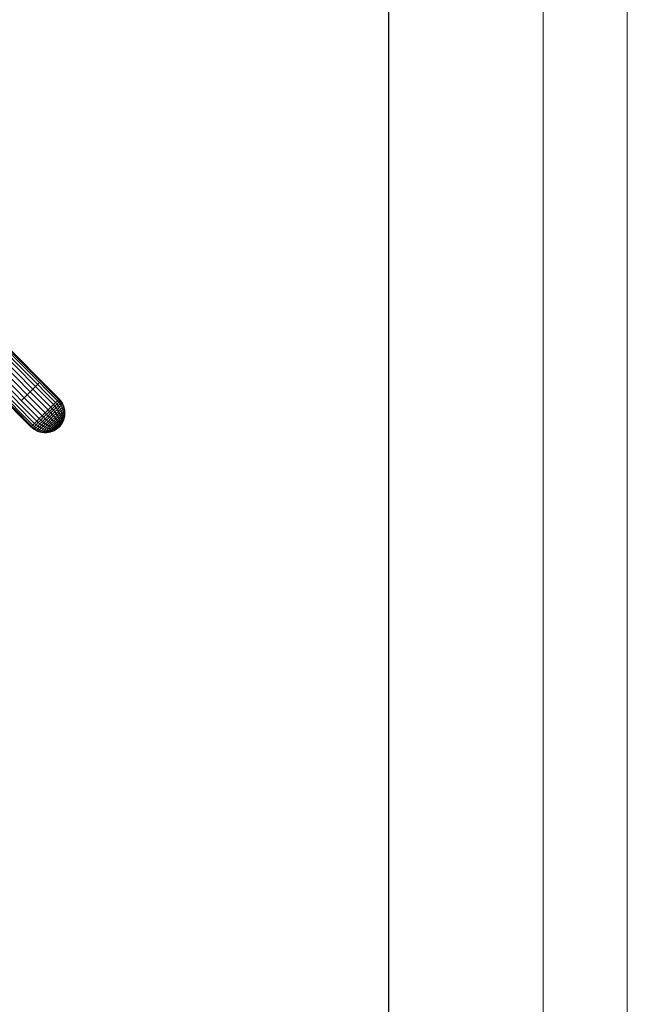
# Model space of a CAD drawing. Units: inches. Extents: x 11 to 6731, y 5 to 4757.
# Drawn here: x 6153 to 6731, y 2761 to 3697 of the extents above; entities that cross this region are included whole.
import ezdxf

# ---------------------------------------------------------------- set-up
doc = ezdxf.new("R2010")
doc.units = ezdxf.units.IN
doc.header["$MEASUREMENT"] = 0
doc.layers.add('G-ANNO-TTLB', color=6, linetype='Continuous', lineweight=9)
doc.layers.add('G-ANNO-TTLB-THIN', color=151, linetype='Continuous', lineweight=9)

# ---------------------------------------------------------------- blocks, each defined once
blk = doc.blocks.new('8_DWG-538119-East')
at = {"lineweight": 9}
for p, q in [((-5083.09, 1657.51), (-5186.01, 1761.03)), ((-5082.51, 1658.09), (-5185.42, 1761.61)), ((-5093.11, 1647.55), (-5196.02, 1751.08)), ((-5090.43, 1650.22), (-5193.34, 1753.74)), ((-5087.99, 1652.64), (-5190.91, 1756.17)), ((-5085.89, 1654.72), (-5188.81, 1758.25)), ((-5084.24, 1656.37), (-5187.16, 1759.89)), ((-5101.39, 1639.32), (-5204.31, 1742.84)), ((-5098.71, 1641.98), (-5201.63, 1745.51)), ((-5095.91, 1644.77), (-5198.83, 1748.29)), ((-5109.31, 1631.45), (-5212.23, 1734.97)), ((-5108.72, 1632.03), (-5211.64, 1735.55)), ((-5107.58, 1633.17), (-5210.49, 1736.69)), ((-5105.92, 1634.81), (-5208.84, 1738.34)), ((-5103.83, 1636.9), (-5206.75, 1740.42)), ((-5110.38, 1664.51), (-5107.11, 1667.78)), ((-5108.16, 1666.72), (-5109.83, 1665.05)), ((-5108.16, 1666.72), (-5104.77, 1670.11)), ((-5108.16, 1666.72), (-5107.11, 1667.78)), ((-5106.27, 1668.62), (-5102.98, 1671.91)), ((-5106.27, 1668.62), (-5104.77, 1670.11)), ((-5104.81, 1670.07), (-5101.85, 1673.03)), ((-5104.81, 1670.07), (-5101.85, 1673.03)), ((-5104.81, 1670.07), (-5102.98, 1671.91)), ((-5103.89, 1670.99), (-5101.85, 1673.03)), ((-5103.89, 1670.99), (-5101.85, 1673.03)), ((-5115.12, 1659.76), (-5118.39, 1656.49)), ((-5117.34, 1657.55), (-5115.12, 1659.76)), ((-5117.34, 1657.55), (-5115.67, 1659.21)), ((-5112.75, 1662.13), (-5115.67, 1659.21)), ((-5115.12, 1659.76), (-5112.75, 1662.13)), ((-5112.75, 1662.13), (-5109.83, 1665.05)), ((-5112.75, 1662.13), (-5109.83, 1665.05)), ((-5110.38, 1664.51), (-5112.75, 1662.13)), ((-5083.09, 1657.51), (-5084.24, 1656.37)), ((-5082.51, 1658.09), (-5083.09, 1657.51)), ((-5081.76, 1656.03), (-5083.09, 1657.51)), ((-5081.18, 1656.61), (-5082.51, 1658.09)), ((-5090.43, 1650.22), (-5093.11, 1647.55)), ((-5089.06, 1648.78), (-5091.72, 1646.13)), ((-5087.99, 1652.64), (-5090.43, 1650.22)), ((-5089.06, 1648.78), (-5090.43, 1650.22)), ((-5086.63, 1651.19), (-5089.06, 1648.78)), ((-5087.76, 1647.3), (-5089.06, 1648.78)), ((-5085.89, 1654.72), (-5087.99, 1652.64)), ((-5086.63, 1651.19), (-5087.99, 1652.64)), ((-5085.38, 1649.67), (-5087.76, 1647.3)), ((-5084.55, 1653.26), (-5086.63, 1651.19)), ((-5085.38, 1649.67), (-5086.63, 1651.19)), ((-5084.24, 1648.09), (-5086.56, 1645.79)), ((-5084.24, 1656.37), (-5085.89, 1654.72)), ((-5084.55, 1653.26), (-5085.89, 1654.72)), ((-5083.33, 1651.7), (-5085.38, 1649.67)), ((-5084.24, 1648.09), (-5085.38, 1649.67)), ((-5082.9, 1654.9), (-5084.55, 1653.26)), ((-5083.33, 1651.7), (-5084.55, 1653.26)), ((-5082.9, 1654.9), (-5084.24, 1656.37)), ((-5082.25, 1650.07), (-5084.24, 1648.09)), ((-5083.22, 1646.48), (-5084.24, 1648.09)), ((-5081.71, 1653.31), (-5083.33, 1651.7)), ((-5082.25, 1650.07), (-5083.33, 1651.7)), ((-5081.31, 1648.38), (-5083.22, 1646.48)), ((-5081.76, 1656.03), (-5082.9, 1654.9)), ((-5081.71, 1653.31), (-5082.9, 1654.9)), ((-5080.67, 1651.64), (-5082.25, 1650.07)), ((-5081.31, 1648.38), (-5082.25, 1650.07)), ((-5080.59, 1654.43), (-5081.76, 1656.03)), ((-5081.18, 1656.61), (-5081.74, 1656.05)), ((-5080.59, 1654.43), (-5081.71, 1653.31)), ((-5080.67, 1651.64), (-5081.71, 1653.31)), ((-5079.8, 1649.89), (-5081.31, 1648.38)), ((-5080.54, 1646.65), (-5081.31, 1648.38)), ((-5080.02, 1655), (-5081.18, 1656.61)), ((-5079.58, 1652.72), (-5080.67, 1651.64)), ((-5079.8, 1649.89), (-5080.67, 1651.64)), ((-5080.02, 1655), (-5080.59, 1654.43)), ((-5079.58, 1652.72), (-5080.59, 1654.43)), ((-5079.1, 1648.08), (-5080.54, 1646.65)), ((-5079.02, 1653.28), (-5080.02, 1655)), ((-5078.75, 1650.93), (-5079.8, 1649.89)), ((-5079.1, 1648.08), (-5079.8, 1649.89)), ((-5079.02, 1653.28), (-5079.58, 1652.72)), ((-5078.75, 1650.93), (-5079.58, 1652.72)), ((-5078.11, 1649.06), (-5079.1, 1648.08)), ((-5078.59, 1646.23), (-5079.1, 1648.08)), ((-5078.22, 1651.46), (-5079.02, 1653.28)), ((-5078.22, 1651.46), (-5078.75, 1650.93)), ((-5078.11, 1649.06), (-5078.75, 1650.93)), ((-5077.6, 1649.57), (-5078.22, 1651.46)), ((-5077.6, 1649.57), (-5078.11, 1649.06)), ((-5077.67, 1647.16), (-5078.11, 1649.06)), ((-5077.19, 1647.63), (-5077.6, 1649.57)), ((-5101.39, 1639.32), (-5103.83, 1636.9)), ((-5098.71, 1641.98), (-5101.39, 1639.32)), ((-5099.96, 1637.94), (-5101.39, 1639.32)), ((-5097.29, 1640.59), (-5099.96, 1637.94)), ((-5098.71, 1641.98), (-5095.91, 1644.77)), ((-5097.29, 1640.59), (-5098.71, 1641.98)), ((-5095.86, 1639.24), (-5098.48, 1636.64)), ((-5097.29, 1640.59), (-5094.51, 1643.36)), ((-5095.86, 1639.24), (-5097.29, 1640.59)), ((-5095.91, 1644.77), (-5093.11, 1647.55)), ((-5094.51, 1643.36), (-5095.91, 1644.77)), ((-5095.86, 1639.24), (-5093.12, 1641.97)), ((-5094.43, 1637.96), (-5095.86, 1639.24)), ((-5094.51, 1643.36), (-5091.72, 1646.13)), ((-5093.12, 1641.97), (-5094.51, 1643.36)), ((-5094.43, 1637.96), (-5091.77, 1640.61)), ((-5093.12, 1641.97), (-5090.38, 1644.69)), ((-5091.77, 1640.61), (-5093.12, 1641.97)), ((-5091.72, 1646.13), (-5093.11, 1647.55)), ((-5093.02, 1636.74), (-5090.46, 1639.29)), ((-5091.77, 1640.61), (-5089.1, 1643.25)), ((-5090.46, 1639.29), (-5091.77, 1640.61)), ((-5090.38, 1644.69), (-5091.72, 1646.13)), ((-5090.46, 1639.29), (-5087.9, 1641.83)), ((-5089.21, 1638.03), (-5090.46, 1639.29)), ((-5087.76, 1647.3), (-5090.38, 1644.69)), ((-5089.1, 1643.25), (-5090.38, 1644.69)), ((-5089.21, 1638.03), (-5086.78, 1640.44)), ((-5086.56, 1645.79), (-5089.1, 1643.25)), ((-5087.9, 1641.83), (-5089.1, 1643.25)), ((-5088.03, 1636.85), (-5085.77, 1639.1)), ((-5085.45, 1644.27), (-5087.9, 1641.83)), ((-5086.78, 1640.44), (-5087.9, 1641.83)), ((-5086.56, 1645.79), (-5087.76, 1647.3)), ((-5084.46, 1642.75), (-5086.78, 1640.44)), ((-5085.77, 1639.1), (-5086.78, 1640.44)), ((-5085.45, 1644.27), (-5086.56, 1645.79)), ((-5083.6, 1641.26), (-5085.77, 1639.1)), ((-5084.86, 1637.82), (-5085.77, 1639.1)), ((-5083.22, 1646.48), (-5085.45, 1644.27)), ((-5084.46, 1642.75), (-5085.45, 1644.27)), ((-5082.87, 1639.8), (-5084.86, 1637.82)), ((-5082.35, 1644.85), (-5084.46, 1642.75)), ((-5083.6, 1641.26), (-5084.46, 1642.75)), ((-5081.63, 1643.22), (-5083.6, 1641.26)), ((-5082.87, 1639.8), (-5083.6, 1641.26)), ((-5082.35, 1644.85), (-5083.22, 1646.48)), ((-5081.06, 1641.6), (-5082.87, 1639.8)), ((-5082.29, 1638.4), (-5082.87, 1639.8)), ((-5080.54, 1646.65), (-5082.35, 1644.85)), ((-5081.63, 1643.22), (-5082.35, 1644.85)), ((-5080.65, 1640.02), (-5082.29, 1638.4)), ((-5079.93, 1644.9), (-5081.63, 1643.22)), ((-5081.06, 1641.6), (-5081.63, 1643.22)), ((-5079.5, 1643.15), (-5081.06, 1641.6)), ((-5080.65, 1640.02), (-5081.06, 1641.6)), ((-5079.25, 1641.42), (-5080.65, 1640.02)), ((-5080.42, 1638.5), (-5080.65, 1640.02)), ((-5079.93, 1644.9), (-5080.54, 1646.65)), ((-5079.18, 1639.72), (-5080.42, 1638.5)), ((-5078.59, 1646.23), (-5079.93, 1644.9)), ((-5079.5, 1643.15), (-5079.93, 1644.9)), ((-5078.27, 1644.37), (-5079.5, 1643.15)), ((-5079.25, 1641.42), (-5079.5, 1643.15)), ((-5079.3, 1638.08), (-5079.18, 1639.72)), ((-5078.47, 1638.9), (-5079.3, 1638.08)), ((-5078.14, 1642.52), (-5079.25, 1641.42)), ((-5079.18, 1639.72), (-5079.25, 1641.42)), ((-5078.21, 1640.69), (-5079.18, 1639.72)), ((-5078.92, 1637.18), (-5078.47, 1638.9)), ((-5077.67, 1647.16), (-5078.59, 1646.23)), ((-5078.27, 1644.37), (-5078.59, 1646.23)), ((-5078.47, 1638.9), (-5078.21, 1640.69)), ((-5077.9, 1639.47), (-5078.47, 1638.9)), ((-5078.46, 1637.64), (-5077.9, 1639.47)), ((-5077.42, 1645.22), (-5078.27, 1644.37)), ((-5078.14, 1642.52), (-5078.27, 1644.37)), ((-5078.22, 1637.88), (-5077.61, 1639.76)), ((-5078.22, 1637.88), (-5077.61, 1639.76)), ((-5078.22, 1637.88), (-5077.61, 1639.76)), ((-5078.22, 1637.88), (-5077.61, 1639.76)), ((-5078.22, 1637.88), (-5077.61, 1639.76)), ((-5078.21, 1640.69), (-5078.14, 1642.52)), ((-5077.54, 1641.36), (-5078.21, 1640.69)), ((-5077.38, 1643.28), (-5078.14, 1642.52)), ((-5077.9, 1639.47), (-5077.54, 1641.36)), ((-5077.61, 1639.76), (-5077.9, 1639.47)), ((-5077.19, 1647.63), (-5077.67, 1647.16)), ((-5077.42, 1645.22), (-5077.67, 1647.16)), ((-5077.61, 1639.76), (-5077.19, 1641.7)), ((-5077.61, 1639.76), (-5077.19, 1641.7)), ((-5077.61, 1639.76), (-5077.19, 1641.7)), ((-5077.61, 1639.76), (-5077.19, 1641.7)), ((-5077.54, 1641.36), (-5077.38, 1643.28)), ((-5077.19, 1641.7), (-5077.54, 1641.36)), ((-5076.99, 1645.65), (-5077.42, 1645.22)), ((-5077.38, 1643.28), (-5077.42, 1645.22)), ((-5076.99, 1643.67), (-5077.38, 1643.28)), ((-5076.99, 1645.65), (-5077.19, 1647.63)), ((-5076.99, 1645.65), (-5077.19, 1647.63)), ((-5077.19, 1641.7), (-5076.99, 1643.67)), ((-5077.19, 1641.7), (-5076.99, 1643.67)), ((-5076.99, 1643.67), (-5076.99, 1645.65)), ((-5076.99, 1643.67), (-5076.99, 1645.65)), ((-5108.72, 1632.03), (-5109.31, 1631.45)), ((-5107.83, 1630.11), (-5109.31, 1631.45)), ((-5107.58, 1633.17), (-5108.72, 1632.03)), ((-5107.25, 1630.69), (-5108.72, 1632.03)), ((-5107.25, 1630.69), (-5107.83, 1630.11)), ((-5106.23, 1628.94), (-5107.83, 1630.11)), ((-5105.92, 1634.81), (-5107.58, 1633.17)), ((-5106.11, 1631.82), (-5107.58, 1633.17)), ((-5106.11, 1631.82), (-5107.25, 1630.69)), ((-5105.66, 1629.51), (-5107.25, 1630.69)), ((-5105.66, 1629.51), (-5106.23, 1628.94)), ((-5104.47, 1633.46), (-5106.11, 1631.82)), ((-5104.54, 1630.62), (-5106.11, 1631.82)), ((-5103.83, 1636.9), (-5105.92, 1634.81)), ((-5104.47, 1633.46), (-5105.92, 1634.81)), ((-5104.54, 1630.62), (-5105.66, 1629.51)), ((-5103.96, 1628.49), (-5105.66, 1629.51)), ((-5102.92, 1632.23), (-5104.54, 1630.62)), ((-5102.87, 1629.57), (-5104.54, 1630.62)), ((-5102.38, 1635.53), (-5104.47, 1633.46)), ((-5102.92, 1632.23), (-5104.47, 1633.46)), ((-5102.87, 1629.57), (-5103.96, 1628.49)), ((-5102.38, 1635.53), (-5103.83, 1636.9)), ((-5100.87, 1634.27), (-5102.92, 1632.23)), ((-5101.29, 1631.14), (-5102.92, 1632.23)), ((-5101.29, 1631.14), (-5102.87, 1629.57)), ((-5101.12, 1628.69), (-5102.87, 1629.57)), ((-5099.96, 1637.94), (-5102.38, 1635.53)), ((-5100.87, 1634.27), (-5102.38, 1635.53)), ((-5099.3, 1633.12), (-5101.29, 1631.14)), ((-5099.61, 1630.19), (-5101.29, 1631.14)), ((-5099.61, 1630.19), (-5101.12, 1628.69)), ((-5098.48, 1636.64), (-5100.87, 1634.27)), ((-5099.3, 1633.12), (-5100.87, 1634.27)), ((-5098.48, 1636.64), (-5099.96, 1637.94)), ((-5097.69, 1632.1), (-5099.61, 1630.19)), ((-5097.88, 1629.41), (-5099.61, 1630.19)), ((-5097.88, 1629.41), (-5099.32, 1627.99)), ((-5096.98, 1635.42), (-5099.3, 1633.12)), ((-5097.69, 1632.1), (-5099.3, 1633.12)), ((-5096.98, 1635.42), (-5098.48, 1636.64)), ((-5096.07, 1631.21), (-5097.88, 1629.41)), ((-5096.14, 1628.8), (-5097.88, 1629.41)), ((-5095.47, 1634.31), (-5097.69, 1632.1)), ((-5096.07, 1631.21), (-5097.69, 1632.1)), ((-5094.43, 1637.96), (-5096.98, 1635.42)), ((-5095.47, 1634.31), (-5096.98, 1635.42)), ((-5094.44, 1630.48), (-5096.14, 1628.8)), ((-5093.96, 1633.31), (-5096.07, 1631.21)), ((-5094.44, 1630.48), (-5096.07, 1631.21)), ((-5093.02, 1636.74), (-5095.47, 1634.31)), ((-5093.96, 1633.31), (-5095.47, 1634.31)), ((-5092.47, 1632.44), (-5094.44, 1630.48)), ((-5092.83, 1629.9), (-5094.44, 1630.48)), ((-5093.02, 1636.74), (-5094.43, 1637.96)), ((-5092.83, 1629.9), (-5094.39, 1628.36)), ((-5091.64, 1635.62), (-5093.96, 1633.31)), ((-5092.47, 1632.44), (-5093.96, 1633.31)), ((-5091.64, 1635.62), (-5093.02, 1636.74)), ((-5091.02, 1631.7), (-5092.83, 1629.9)), ((-5091.25, 1629.49), (-5092.83, 1629.9)), ((-5091.25, 1629.49), (-5092.65, 1628.09)), ((-5090.3, 1634.6), (-5092.47, 1632.44)), ((-5091.02, 1631.7), (-5092.47, 1632.44)), ((-5091.64, 1635.62), (-5089.21, 1638.03)), ((-5090.3, 1634.6), (-5091.64, 1635.62)), ((-5089.62, 1631.11), (-5091.25, 1629.49)), ((-5089.73, 1629.24), (-5091.25, 1629.49)), ((-5089.03, 1633.68), (-5091.02, 1631.7)), ((-5089.62, 1631.11), (-5091.02, 1631.7)), ((-5089.73, 1629.24), (-5090.96, 1628.02)), ((-5090.3, 1634.6), (-5088.03, 1636.85)), ((-5089.03, 1633.68), (-5090.3, 1634.6)), ((-5088.29, 1630.67), (-5089.73, 1629.24)), ((-5088.27, 1629.16), (-5089.73, 1629.24)), ((-5087.83, 1632.89), (-5089.62, 1631.11)), ((-5088.29, 1630.67), (-5089.62, 1631.11)), ((-5088.27, 1629.16), (-5089.31, 1628.12)), ((-5088.03, 1636.85), (-5089.21, 1638.03)), ((-5089.03, 1633.68), (-5086.94, 1635.75)), ((-5087.83, 1632.89), (-5089.03, 1633.68)), ((-5086.72, 1632.23), (-5088.29, 1630.67)), ((-5087.05, 1630.38), (-5088.29, 1630.67)), ((-5087.05, 1630.38), (-5088.27, 1629.16)), ((-5086.89, 1629.26), (-5088.27, 1629.16)), ((-5086.94, 1635.75), (-5088.03, 1636.85)), ((-5087.83, 1632.89), (-5085.95, 1634.76)), ((-5086.72, 1632.23), (-5087.83, 1632.89)), ((-5086.89, 1629.26), (-5087.74, 1628.41)), ((-5085.71, 1631.71), (-5087.05, 1630.38)), ((-5085.9, 1630.24), (-5087.05, 1630.38)), ((-5086.94, 1635.75), (-5084.86, 1637.82)), ((-5085.95, 1634.76), (-5086.94, 1635.75)), ((-5085.9, 1630.24), (-5086.89, 1629.26)), ((-5085.62, 1629.52), (-5086.89, 1629.26)), ((-5085.62, 1629.52), (-5086.77, 1628.37)), ((-5086.72, 1632.23), (-5085.07, 1633.87)), ((-5085.71, 1631.71), (-5086.72, 1632.23)), ((-5085.49, 1629.41), (-5086.26, 1628.88)), ((-5085.3, 1629.24), (-5085.96, 1628.8)), ((-5085.95, 1634.76), (-5084.08, 1636.62)), ((-5085.07, 1633.87), (-5085.95, 1634.76)), ((-5084.81, 1631.33), (-5085.9, 1630.24)), ((-5085.62, 1629.52), (-5085.9, 1630.24)), ((-5085.71, 1631.71), (-5084.31, 1633.1)), ((-5084.81, 1631.33), (-5085.71, 1631.71)), ((-5084.03, 1631.09), (-5085.62, 1629.52)), ((-5085.23, 1629.18), (-5085.62, 1629.52)), ((-5085.23, 1629.18), (-5085.59, 1628.82)), ((-5083.41, 1630.55), (-5085.23, 1629.13)), ((-5083.99, 1629.98), (-5085.23, 1629.18)), ((-5084.45, 1629.95), (-5085.23, 1629.18)), ((-5084.87, 1629.41), (-5085.23, 1629.18)), ((-5085.07, 1633.87), (-5083.42, 1635.51)), ((-5084.31, 1633.1), (-5085.07, 1633.87)), ((-5084.37, 1630.16), (-5084.96, 1629.76)), ((-5084.08, 1636.62), (-5084.86, 1637.82)), ((-5084.17, 1630.71), (-5084.86, 1630.27)), ((-5084.81, 1631.33), (-5083.67, 1632.46)), ((-5084.03, 1631.09), (-5084.81, 1631.33)), ((-5084.45, 1629.95), (-5084.03, 1631.09)), ((-5083.39, 1631.01), (-5084.45, 1629.95)), ((-5084.31, 1633.1), (-5082.91, 1634.49)), ((-5083.67, 1632.46), (-5084.31, 1633.1)), ((-5082.29, 1638.4), (-5084.08, 1636.62)), ((-5083.42, 1635.51), (-5084.08, 1636.62)), ((-5084.03, 1631.09), (-5082.3, 1632.81)), ((-5083.39, 1631.01), (-5084.03, 1631.09)), ((-5082.51, 1631.29), (-5083.99, 1629.98)), ((-5083.63, 1630.33), (-5083.99, 1629.98)), ((-5083.99, 1629.98), (-5083.63, 1630.33)), ((-5083.46, 1630.81), (-5083.94, 1630.46)), ((-5083.67, 1632.46), (-5082.53, 1633.59)), ((-5082.3, 1632.81), (-5083.67, 1632.46)), ((-5082.59, 1631.37), (-5083.63, 1630.33)), ((-5082.51, 1631.29), (-5083.63, 1630.33)), ((-5083.63, 1630.33), (-5083.39, 1631.01)), ((-5081.85, 1637.07), (-5083.42, 1635.51)), ((-5082.91, 1634.49), (-5083.42, 1635.51)), ((-5082.51, 1631.29), (-5083.41, 1630.49)), ((-5082.51, 1631.29), (-5083.41, 1630.52)), ((-5082.51, 1631.29), (-5083.41, 1630.55)), ((-5082.51, 1631.29), (-5083.41, 1630.55)), ((-5083.39, 1631.01), (-5082.22, 1632.17)), ((-5082.25, 1632.42), (-5083.17, 1631.95)), ((-5081.57, 1635.82), (-5082.91, 1634.49)), ((-5082.53, 1633.59), (-5082.91, 1634.49)), ((-5082.45, 1631.55), (-5082.86, 1631.25)), ((-5082.37, 1631.65), (-5082.81, 1631.59)), ((-5082.59, 1631.37), (-5081.16, 1633.23)), ((-5082.59, 1631.37), (-5081.25, 1632.7)), ((-5082.51, 1631.29), (-5082.59, 1631.37)), ((-5082.51, 1631.29), (-5082.59, 1631.37)), ((-5081.44, 1634.68), (-5082.53, 1633.59)), ((-5082.3, 1632.81), (-5082.53, 1633.59)), ((-5082.51, 1631.29), (-5081.25, 1632.7)), ((-5082.51, 1631.29), (-5081.35, 1632.59)), ((-5082.51, 1631.29), (-5081.37, 1632.58)), ((-5082.51, 1631.29), (-5081.37, 1632.58)), ((-5082.51, 1631.29), (-5082.29, 1631.66)), ((-5082.51, 1631.29), (-5082.29, 1631.66)), ((-5080.72, 1634.39), (-5082.3, 1632.81)), ((-5081.85, 1637.07), (-5082.29, 1638.4)), ((-5082.22, 1632.17), (-5080.72, 1634.39)), ((-5081.16, 1633.23), (-5082.22, 1632.17)), ((-5080.42, 1638.5), (-5081.85, 1637.07)), ((-5081.57, 1635.82), (-5081.85, 1637.07)), ((-5080.35, 1637.04), (-5081.57, 1635.82)), ((-5081.44, 1634.68), (-5081.57, 1635.82)), ((-5080.45, 1635.66), (-5081.44, 1634.68)), ((-5080.72, 1634.39), (-5081.44, 1634.68)), ((-5081.25, 1632.7), (-5080.02, 1634.36)), ((-5081.25, 1632.7), (-5080.23, 1634.11)), ((-5081.25, 1632.7), (-5080.38, 1634)), ((-5081.16, 1633.23), (-5080.72, 1634.39)), ((-5080.38, 1634), (-5081.16, 1633.23)), ((-5080.72, 1634.39), (-5079.6, 1636.51)), ((-5080.72, 1634.39), (-5080.45, 1635.66)), ((-5079.56, 1635.54), (-5080.72, 1634.39)), ((-5080.45, 1635.66), (-5080.35, 1637.04)), ((-5079.6, 1636.51), (-5080.45, 1635.66)), ((-5080.35, 1637.04), (-5080.42, 1638.5)), ((-5080.38, 1634), (-5079.03, 1636.07)), ((-5080.02, 1634.36), (-5080.38, 1634)), ((-5079.3, 1638.08), (-5080.35, 1637.04)), ((-5080.13, 1634.38), (-5080.07, 1635.03)), ((-5080.12, 1634.49), (-5079.56, 1635.54)), ((-5079.61, 1635.18), (-5079.21, 1635.89)), ((-5079.6, 1636.51), (-5079.3, 1638.08)), ((-5078.92, 1637.18), (-5079.6, 1636.51)), ((-5079.56, 1635.54), (-5078.46, 1637.64)), ((-5079.56, 1635.54), (-5078.92, 1637.18)), ((-5079.03, 1636.07), (-5079.56, 1635.54)), ((-5079.48, 1635.38), (-5079.21, 1635.89)), ((-5079.03, 1636.07), (-5078.22, 1637.88)), ((-5079.03, 1636.07), (-5078.22, 1637.88)), ((-5078.46, 1637.64), (-5078.92, 1637.18)), ((-5078.22, 1637.88), (-5078.46, 1637.64)), ((-5104.51, 1627.94), (-5106.23, 1628.94)), ((-5103.96, 1628.49), (-5104.51, 1627.94)), ((-5102.7, 1627.12), (-5104.51, 1627.94)), ((-5102.17, 1627.65), (-5103.96, 1628.49)), ((-5102.17, 1627.65), (-5102.7, 1627.12)), ((-5100.82, 1626.49), (-5102.7, 1627.12)), ((-5101.12, 1628.69), (-5102.17, 1627.65)), ((-5100.31, 1627), (-5102.17, 1627.65)), ((-5099.32, 1627.99), (-5101.12, 1628.69)), ((-5100.31, 1627), (-5100.82, 1626.49)), ((-5098.88, 1626.07), (-5100.82, 1626.49)), ((-5099.32, 1627.99), (-5100.31, 1627)), ((-5098.4, 1626.54), (-5100.31, 1627)), ((-5097.47, 1627.46), (-5099.32, 1627.99)), ((-5098.4, 1626.54), (-5098.88, 1626.07)), ((-5096.9, 1625.85), (-5098.88, 1626.07)), ((-5096.9, 1625.85), (-5098.88, 1626.07)), ((-5097.47, 1627.46), (-5098.4, 1626.54)), ((-5096.47, 1626.29), (-5098.4, 1626.54)), ((-5096.14, 1628.8), (-5097.47, 1627.46)), ((-5095.62, 1627.13), (-5097.47, 1627.46)), ((-5096.47, 1626.29), (-5096.9, 1625.85)), ((-5094.92, 1625.84), (-5096.9, 1625.85)), ((-5094.92, 1625.84), (-5096.9, 1625.85)), ((-5095.62, 1627.13), (-5096.47, 1626.29)), ((-5094.53, 1626.23), (-5096.47, 1626.29)), ((-5094.39, 1628.36), (-5096.14, 1628.8)), ((-5094.39, 1628.36), (-5095.62, 1627.13)), ((-5093.76, 1626.99), (-5095.62, 1627.13)), ((-5094.53, 1626.23), (-5094.92, 1625.84)), ((-5092.95, 1626.04), (-5094.92, 1625.84)), ((-5092.95, 1626.04), (-5094.92, 1625.84)), ((-5093.76, 1626.99), (-5094.53, 1626.23)), ((-5092.6, 1626.38), (-5094.53, 1626.23)), ((-5092.65, 1628.09), (-5094.39, 1628.36)), ((-5092.65, 1628.09), (-5093.76, 1626.99)), ((-5091.93, 1627.05), (-5093.76, 1626.99)), ((-5091.01, 1626.44), (-5092.95, 1626.04)), ((-5091.01, 1626.44), (-5092.95, 1626.04)), ((-5092.6, 1626.38), (-5092.95, 1626.04)), ((-5090.96, 1628.02), (-5092.65, 1628.09)), ((-5091.93, 1627.05), (-5092.6, 1626.38)), ((-5090.71, 1626.73), (-5092.6, 1626.38)), ((-5090.96, 1628.02), (-5091.93, 1627.05)), ((-5090.14, 1627.3), (-5091.93, 1627.05)), ((-5089.12, 1627.04), (-5091.01, 1626.44)), ((-5089.12, 1627.04), (-5091.01, 1626.44)), ((-5090.71, 1626.73), (-5091.01, 1626.44)), ((-5089.31, 1628.12), (-5090.96, 1628.02)), ((-5090.14, 1627.3), (-5090.71, 1626.73)), ((-5088.88, 1627.28), (-5090.71, 1626.73)), ((-5089.31, 1628.12), (-5090.14, 1627.3)), ((-5088.42, 1627.74), (-5090.14, 1627.3)), ((-5087.74, 1628.41), (-5089.31, 1628.12)), ((-5087.31, 1627.84), (-5089.12, 1627.04)), ((-5087.31, 1627.84), (-5089.12, 1627.04)), ((-5088.88, 1627.28), (-5089.12, 1627.04)), ((-5087.31, 1627.84), (-5088.88, 1627.28)), ((-5088.42, 1627.74), (-5088.88, 1627.28)), ((-5087.74, 1628.41), (-5088.42, 1627.74)), ((-5086.77, 1628.37), (-5088.42, 1627.74)), ((-5086.77, 1628.37), (-5087.74, 1628.41)), ((-5085.47, 1628.94), (-5087.31, 1627.84)), ((-5085.47, 1628.94), (-5087.31, 1627.84)), ((-5086.77, 1628.37), (-5087.31, 1627.84)), ((-5086.38, 1628.52), (-5087.13, 1628.02)), ((-5085.59, 1628.82), (-5086.77, 1628.37))]:
    blk.add_line(p, q, dxfattribs=at)
blk = doc.blocks.new('A3 NGANG - A3 NGANG-450190-Superstructure')
at = {"layer": 'G-ANNO-TTLB-THIN'}
for p, q in [((422.5, -1), (422.5, 296)), ((417.5, 4.53), (417.5, 291))]:
    blk.add_line(p, q, dxfattribs=at)

msp = doc.modelspace()

# ---------------------------------------------------------------- linework, layer by layer
msp.add_lwpolyline([(476.24, 4554.96), (6504.24, 4554.96), (6504.24, 859.96), (476.24, 859.96)], close=True)

# ---------------------------------------------------------------- block references
at = {"lineweight": 9}
msp.add_blockref('8_DWG-538119-East', (11273.47, 1678.21), dxfattribs=at)
at = {"layer": 'G-ANNO-TTLB', "xscale": 16, "yscale": 16, "zscale": 16}
msp.add_blockref('A3 NGANG - A3 NGANG-450190-Superstructure', (-28.76, 20.96), dxfattribs=at)

doc.saveas('drawing.dxf')
